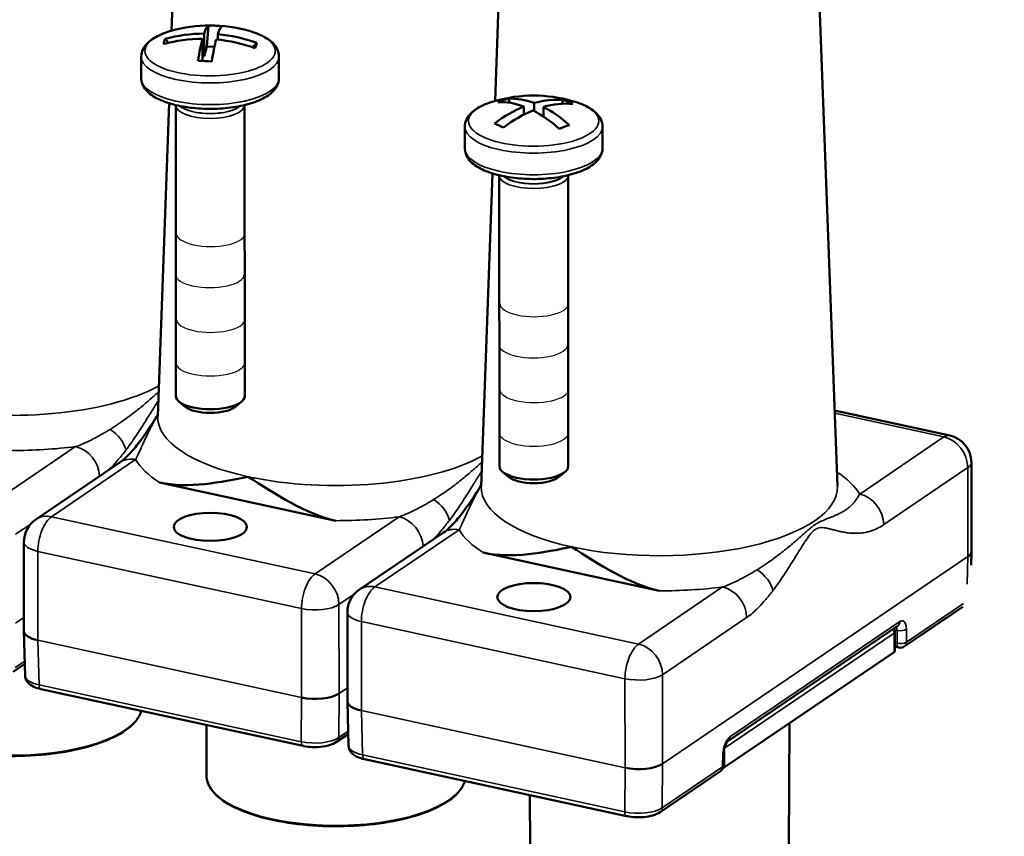
# Model space of a CAD drawing. Units: millimetres. Extents: x 1810 to 6274, y 1537 to 2784.
# Drawn here: x 2485 to 2556, y 2301 to 2360 of the extents above; entities that cross this region are included whole.
import ezdxf

# ---------------------------------------------------------------- set-up
doc = ezdxf.new("R2010")
doc.units = ezdxf.units.MM
for name, color, linetype, lineweight in [('AM_2 ( Kontur 0.25)', 5, 'Continuous', 25), ('Sichtbar (ISO)', 7, 'Continuous', 50), ('Sichtbar schmal (ISO)', 7, 'Continuous', 35)]:
    doc.layers.add(name, color=color, linetype=linetype, lineweight=lineweight)

msp = doc.modelspace()

# ---------------------------------------------------------------- linework, layer by layer
at = {"layer": 'AM_2 ( Kontur 0.25)'}
for centre in [(2498.743, 2344.491), (2498.684, 2341.504), (2522.238, 2339.393), (2498.743, 2338.252), (2522.179, 2336.407), (2498.714, 2335.088), (2522.238, 2333.155), (2522.209, 2329.991)]:
    msp.add_ellipse(centre, major_axis=(-2.5, -0.001), ratio=0.3839, start_param=0, end_param=3.141593, dxfattribs=at)
at = {"layer": 'Sichtbar (ISO)'}
for p, q in [((2496.329, 2370.921), (2495.907, 2359.202)), ((2519.824, 2365.824), (2519.402, 2354.105)), ((2542.792, 2365.836), (2544.261, 2326.112)), ((2498.261, 2357.354), (2498.261, 2358.994)), ((2498.585, 2359.573), (2498.468, 2358.049)), ((2495.43, 2358.609), (2495.679, 2358.321)), ((2498.148, 2357.008), (2498.147, 2358.612)), ((2499.254, 2358.558), (2499.254, 2358.951)), ((2501.789, 2358.003), (2502.086, 2358.319)), ((2498.468, 2358.049), (2498.261, 2357.354)), ((2498.468, 2358.049), (2499.012, 2358.026)), ((2493.701, 2357.325), (2493.702, 2355.754)), ((2498.148, 2357.359), (2498.261, 2357.354)), ((2503.701, 2357.33), (2503.702, 2355.759)), ((2520.495, 2353.961), (2520.349, 2354.265)), ((2524.372, 2354.173), (2524.219, 2353.895)), ((2495.718, 2353.937), (2494.899, 2331.196)), ((2496.203, 2353.794), (2496.214, 2332.662)), ((2501.203, 2353.796), (2501.214, 2332.665)), ((2521.49, 2353.112), (2521.49, 2353.7)), ((2522.239, 2353.37), (2522.238, 2353.955)), ((2522.902, 2352.98), (2522.902, 2353.668)), ((2517.196, 2352.228), (2517.197, 2350.657)), ((2527.196, 2352.233), (2527.197, 2350.662)), ((2519.213, 2348.84), (2518.394, 2326.099)), ((2519.698, 2348.697), (2519.709, 2327.565)), ((2524.698, 2348.699), (2524.709, 2327.568)), ((2494.072, 2332.194), (2494.072, 2332.193)), ((2496.886, 2331.889), (2496.44, 2332.264)), ((2500.542, 2331.891), (2500.988, 2332.266)), ((2552.412, 2329.804), (2544.058, 2331.616)), ((2492.163, 2327.857), (2486.054, 2323.712)), ((2553.988, 2327.85), (2553.991, 2321.381)), ((2517.567, 2327.097), (2517.567, 2327.096)), ((2520.382, 2326.792), (2519.935, 2327.166)), ((2524.037, 2326.794), (2524.483, 2327.169)), ((2495.033, 2326.391), (2507.824, 2323.616)), ((2515.658, 2322.76), (2509.549, 2318.615)), ((2485.18, 2315.587), (2485.176, 2322.056)), ((2541.062, 2322), (2541.062, 2321.999)), ((2518.528, 2321.293), (2531.319, 2318.518)), ((2553.991, 2321.373), (2553.966, 2320.391)), ((2508.675, 2310.49), (2508.671, 2316.959)), ((2553.366, 2317.36), (2549.117, 2314.478)), ((2485.265, 2312.351), (2485.18, 2315.579)), ((2548.636, 2315.972), (2536.302, 2307.604)), ((2548.436, 2314.161), (2548.435, 2315.546)), ((2536.053, 2305.709), (2548.371, 2314.066)), ((2548.73, 2314.403), (2548.436, 2314.467)), ((2485.242, 2313.217), (2484.393, 2312.641)), ((2505.457, 2307.251), (2486.419, 2311.381)), ((2508.76, 2307.254), (2508.675, 2310.482)), ((2498.445, 2305.08), (2498.43, 2308.775)), ((2540.741, 2299.993), (2540.771, 2308.91)), ((2508.737, 2308.12), (2507.888, 2307.544)), ((2528.953, 2302.153), (2509.914, 2306.284)), ((2535.981, 2305.814), (2536.014, 2306.778)), ((2535.762, 2305.417), (2531.383, 2302.447)), ((2521.941, 2299.983), (2521.925, 2303.678))]:
    msp.add_line(p, q, dxfattribs=at)
for centre, radius, start, end in [((2498.705, 2349.325), 10.265, 74.00461, 106.05263), ((2522.2, 2344.228), 10.265, 74.00461, 106.05263), ((2551.988, 2327.849), 2, 0.02862, 77.75961), ((2487.176, 2322.057), 2, 124.15416, 180.02862), ((2543.355, 2323.651), 0.3, 29.55581, 29.71847), ((2510.671, 2316.96), 2, 124.15416, 180.02862), ((2547.935, 2315.546), 0.5, 0.02862, 29.44219), ((2548.836, 2314.891), 0.5, 257.75961, 304.15416), ((2535.481, 2305.831), 0.5, 304.15416, 358.03706)]:
    msp.add_arc(centre, radius, start, end, dxfattribs=at)
for centre, major_axis, ratio, start_param, end_param in [((2498.762, 2349.516), (-9.827, 2.927), 0.917377, 5.02834, 5.312377), ((2498.209, 2349.347), (0.445, 10.244), 0.105077, 0.06351, 0.347547), ((2498.385, 2350.429), (9.211, 2.669), 0.949517, 1.177087, 1.281414), ((2499.202, 2349.304), (0.445, 10.244), 0.105077, 0.06351, 0.347547), ((2498.649, 2349.134), (-9.827, 2.927), 0.917377, 5.02834, 5.312377), ((2501.492, 2351.378), (-5.688, 7.721), 0.32726, 0.189939, 0.294265), ((2498.209, 2349.347), (0.445, 10.244), 0.105077, 0.445116, 0.729153), ((2499.202, 2349.304), (0.445, 10.244), 0.105077, 0.445116, 0.729153), ((2498.649, 2349.134), (-9.827, 2.927), 0.917377, 4.646733, 4.930771), ((2498.762, 2349.516), (-9.827, 2.927), 0.917377, 4.646733, 4.930771), ((2495.917, 2351.62), (6.094, 7.404), 0.166272, 5.855529, 5.959855), ((2499.023, 2352.57), (-9.544, 0.935), 0.455985, 4.778568, 4.882894), ((2524.06, 2345.597), (-5.684, 7.723), 0.776366, 5.990232, 6.094558), ((2521.826, 2344.101), (-3.304, 9.706), 0.612098, 5.825071, 6.109108), ((2522.575, 2344.355), (-3.304, 9.706), 0.612098, 5.825071, 6.109108), ((2521.869, 2344.372), (4.074, 9.409), 0.691344, 0.227348, 0.511385), ((2520.099, 2345.687), (5.469, 7.878), 0.71566, 0.090587, 0.194913), ((2521.869, 2344.372), (4.074, 9.409), 0.691344, 0.608954, 0.892992), ((2522.532, 2344.085), (4.074, 9.409), 0.691344, 0.608954, 0.892992), ((2521.826, 2344.101), (3.304, -9.706), 0.612098, 2.301872, 2.585909), ((2522.532, 2344.085), (4.074, 9.409), 0.691344, 0.227348, 0.511385), ((2522.575, 2344.355), (3.304, -9.706), 0.612098, 2.301872, 2.585909), ((2524.3, 2347.117), (-7.758, 5.637), 0.222129, 5.448388, 5.552714), ((2520.339, 2347.208), (-8.133, -5.081), 0.282835, 3.968127, 4.072453), ((2498.714, 2332.664), (-2.5, -0.001), 0.3839, 0, 3.141593), ((2498.714, 2332.211), (2.009, 0.001), 0.3839, 3.570368, 5.85441), ((2522.209, 2327.567), (-2.5, -0.001), 0.3839, 0, 3.141593), ((2522.209, 2327.114), (2.009, 0.001), 0.3839, 3.570368, 5.85441), ((2551.991, 2321.402), (2, -0.025), 0.380806, 5.77275, 6.288077), ((2487.18, 2315.61), (-2, -0.027), 0.386884, 6.278188, 7.333506), ((2547.936, 2314.161), (0.5, 0), 0.3839, 5.767783, 6.283185), ((2506.324, 2311.457), (-2, 0.006), 0.394877, 1.056892, 2.627536), ((2510.675, 2310.513), (-2, -0.027), 0.386884, 6.278188, 7.333506), ((2507.607, 2307.957), (0.281, -0.414), 0.803423, 6.283092, 6.283186), ((2536.021, 2308.017), (0.281, -0.414), 0.803423, 6.28314, 6.283172), ((2505.563, 2307.739), (-0.106, -0.489), 0.455118, 0, 0.000034), ((2529.819, 2306.359), (-2, 0.006), 0.394877, 1.056892, 2.627536), ((2535.618, 2305.804), (-0.5, 0), 0.3839, 2.29996, 2.62619), ((2529.059, 2302.642), (-0.106, -0.489), 0.455118, 0, 0.000034), ((2531.103, 2302.86), (0.281, -0.414), 0.803423, 6.283092, 6.283186)]:
    msp.add_ellipse(centre, major_axis=major_axis, ratio=ratio, start_param=start_param, end_param=end_param, dxfattribs=at)
for centre in [(2498.718, 2323.165), (2522.214, 2318.067)]:
    msp.add_ellipse(centre, major_axis=(-2.658, -0.001), ratio=0.3839, dxfattribs=at)
for points, knots in [([(2493.701, 2357.325), (2493.701, 2357.513), (2493.748, 2357.699), (2493.91, 2358.03), (2494.023, 2358.177), (2494.29, 2358.441), (2494.445, 2358.558), (2494.792, 2358.772), (2494.984, 2358.868), (2495.402, 2359.043), (2495.627, 2359.121), (2495.867, 2359.19)], [1.4567527, 1.4567527, 1.4567527, 1.4567527, 1.642455, 1.642455, 1.8281573, 1.8281573, 2.0138596, 2.0138596, 2.1995619, 2.1995619, 2.3852587, 2.3852587, 2.3852587, 2.3852587]), ([(2501.534, 2359.193), (2501.774, 2359.125), (2501.999, 2359.047), (2502.417, 2358.872), (2502.609, 2358.776), (2502.956, 2358.562), (2503.111, 2358.445), (2503.379, 2358.182), (2503.492, 2358.035), (2503.654, 2357.704), (2503.701, 2357.518), (2503.701, 2357.33)], [3.6698391, 3.6698391, 3.6698391, 3.6698391, 3.8555359, 3.8555359, 4.0412382, 4.0412382, 4.2269405, 4.2269405, 4.4126429, 4.4126429, 4.5983452, 4.5983452, 4.5983452, 4.5983452]), ([(2503.702, 2355.759), (2503.702, 2355.549), (2503.643, 2355.341), (2503.419, 2354.935), (2503.238, 2354.747), (2502.728, 2354.359), (2502.364, 2354.176), (2501.527, 2353.876), (2501.056, 2353.759), (2500.064, 2353.596), (2499.547, 2353.548), (2498.506, 2353.52), (2497.983, 2353.539), (2496.975, 2353.643), (2496.491, 2353.728), (2495.598, 2353.96), (2495.191, 2354.108), (2494.483, 2354.478), (2494.183, 2354.7), (2493.808, 2355.206), (2493.702, 2355.475), (2493.702, 2355.754)], [4.598345, 4.598345, 4.598345, 4.598345, 4.806848, 4.806848, 5.066003, 5.066003, 5.418039, 5.418039, 5.765556, 5.765556, 6.100879, 6.100879, 6.432506, 6.432506, 6.765563, 6.765563, 7.106304, 7.106304, 7.463099, 7.463099, 7.739938, 7.739938, 7.739938, 7.739938]), ([(2517.196, 2352.228), (2517.196, 2352.416), (2517.243, 2352.601), (2517.405, 2352.933), (2517.518, 2353.08), (2517.785, 2353.343), (2517.94, 2353.461), (2518.287, 2353.675), (2518.479, 2353.771), (2518.897, 2353.946), (2519.122, 2354.024), (2519.362, 2354.093)], [5.4370644, 5.4370644, 5.4370644, 5.4370644, 5.6227667, 5.6227667, 5.808469, 5.808469, 5.9941713, 5.9941713, 6.1798736, 6.1798736, 6.3655705, 6.3655705, 6.3655705, 6.3655705]), ([(2525.029, 2354.096), (2525.269, 2354.027), (2525.494, 2353.949), (2525.912, 2353.775), (2526.104, 2353.679), (2526.451, 2353.465), (2526.606, 2353.348), (2526.874, 2353.084), (2526.987, 2352.937), (2527.149, 2352.606), (2527.196, 2352.421), (2527.196, 2352.233)], [1.3669655, 1.3669655, 1.3669655, 1.3669655, 1.5526623, 1.5526623, 1.7383646, 1.7383646, 1.924067, 1.924067, 2.1097693, 2.1097693, 2.2954716, 2.2954716, 2.2954716, 2.2954716]), ([(2404.41, 2318.015), (2404.434, 2318.465), (2404.46, 2318.947), (2404.501, 2319.894), (2404.517, 2320.35), (2404.531, 2321.176), (2404.533, 2321.538), (2404.527, 2322.258), (2404.519, 2322.618), (2404.48, 2323.702), (2404.435, 2324.426), (2404.239, 2326.605), (2404.028, 2328.064), (2403.483, 2330.697), (2403.179, 2331.873), (2402.514, 2333.953), (2402.18, 2334.86), (2401.488, 2336.475), (2401.146, 2337.189), (2400.409, 2338.568), (2400.013, 2339.238), (2398.743, 2341.181), (2397.789, 2342.387), (2395.713, 2344.592), (2394.59, 2345.59), (2392.224, 2347.373), (2390.982, 2348.158), (2387.745, 2349.892), (2385.699, 2350.708), (2381.515, 2351.959), (2379.375, 2352.396), (2375.035, 2352.964), (2372.834, 2353.096), (2366.429, 2353.11), (2362.169, 2352.673), (2353.635, 2351.115), (2349.36, 2349.993), (2340.972, 2347.194), (2336.859, 2345.519), (2330.519, 2342.452), (2328.181, 2341.201), (2323.683, 2338.552), (2321.519, 2337.151), (2315.282, 2332.737), (2311.465, 2329.509), (2303.076, 2321.138), (2298.845, 2315.756), (2291.69, 2304.296), (2288.764, 2298.22), (2284.111, 2285.606), (2282.381, 2279.069), (2279.998, 2265.73), (2279.343, 2258.926), (2278.91, 2241.593), (2279.776, 2230.999), (2283.434, 2210.166), (2286.226, 2199.927), (2293.46, 2180.381), (2297.902, 2171.073), (2306.331, 2157.105), (2309.89, 2151.991), (2315.757, 2144.743), (2317.873, 2142.333), (2322.25, 2137.76), (2324.505, 2135.603), (2331.453, 2129.508), (2336.33, 2125.947), (2346.472, 2119.74), (2351.737, 2117.095), (2362.561, 2112.602), (2368.12, 2110.754), (2379.46, 2107.723), (2385.242, 2106.539), (2403.085, 2103.742), (2415.414, 2102.965), (2440.426, 2102.559), (2453.111, 2102.931), (2478.473, 2103.866), (2491.15, 2104.428), (2516.087, 2104.831), (2528.346, 2104.67), (2549.565, 2102.966), (2558.684, 2101.714), (2576.175, 2097.828), (2584.545, 2095.195), (2597.817, 2089.319), (2602.959, 2086.558), (2610.288, 2081.77), (2612.629, 2080.1), (2617.223, 2076.524), (2619.472, 2074.622), (2626.011, 2068.632), (2630.092, 2064.255), (2637.382, 2055.03), (2640.589, 2050.182), (2645.851, 2040.34), (2647.903, 2035.346), (2649.872, 2028.296), (2650.341, 2026.163), (2650.941, 2022.377), (2651.12, 2020.716), (2651.306, 2017.398), (2651.315, 2015.744), (2651.097, 2010.793), (2650.624, 2007.504), (2649.053, 2000.929), (2647.952, 1997.642), (2645.143, 1991.085), (2643.434, 1987.815), (2638.224, 1979.345), (2634.262, 1974.186), (2625.044, 1964.164), (2619.789, 1959.302), (2608.238, 1950.028), (2601.942, 1945.616), (2584.815, 1935.054), (2573.426, 1929.322), (2549.783, 1919.701), (2537.53, 1915.812), (2513.213, 1910.248), (2501.147, 1908.575), (2481.785, 1907.872), (2474.16, 1908.19), (2464.89, 1909.427), (2462.799, 1909.768), (2459.796, 1910.353), (2458.847, 1910.553), (2456.693, 1911.04), (2455.477, 1911.341), (2453.016, 1911.984), (2451.772, 1912.325), (2450.257, 1912.749), (2450.004, 1912.82), (2449.751, 1912.892)], [0, 0, 0, 0, 1.356858, 1.356858, 2.491529, 2.491529, 3.31626, 3.31626, 4.140992, 4.140992, 5.790455, 5.790455, 9.08938, 9.08938, 11.763791, 11.763791, 13.852054, 13.852054, 15.519102, 15.519102, 17.18615, 17.18615, 20.520247, 20.520247, 23.854343, 23.854343, 27.188439, 27.188439, 32.281648, 32.281648, 37.374856, 37.374856, 42.468064, 42.468064, 52.059198, 52.059198, 61.650332, 61.650332, 71.241465, 71.241465, 77.112946, 77.112946, 82.984426, 82.984426, 94.727388, 94.727388, 111.324762, 111.324762, 127.922136, 127.922136, 144.519511, 144.519511, 161.116885, 161.116885, 186.508554, 186.508554, 211.900222, 211.900222, 237.29189, 237.29189, 253.3905, 253.3905, 261.958825, 261.958825, 270.52715, 270.52715, 287.6638, 287.6638, 304.800451, 304.800451, 321.937101, 321.937101, 339.073751, 339.073751, 374.052454, 374.052454, 409.031157, 409.031157, 444.00986, 444.00986, 478.988563, 478.988563, 506.762825, 506.762825, 534.537087, 534.537087, 553.212763, 553.212763, 562.236097, 562.236097, 571.25943, 571.25943, 589.306096, 589.306096, 607.352762, 607.352762, 625.399429, 625.399429, 633.323823, 633.323823, 639.673483, 639.673483, 646.023143, 646.023143, 658.722464, 658.722464, 671.421785, 671.421785, 684.121106, 684.121106, 704.561451, 704.561451, 725.001797, 725.001797, 745.442142, 745.442142, 777.375553, 777.375553, 809.308964, 809.308964, 841.242375, 841.242375, 863.409632, 863.409632, 870.044471, 870.044471, 873.163121, 873.163121, 877.203778, 877.203778, 881.244435, 881.244435, 882.049536, 882.049536, 882.049536, 882.049536]), ([(2527.197, 2350.662), (2527.197, 2350.452), (2527.138, 2350.244), (2526.914, 2349.838), (2526.734, 2349.65), (2526.223, 2349.261), (2525.859, 2349.079), (2525.022, 2348.779), (2524.551, 2348.661), (2523.559, 2348.498), (2523.042, 2348.451), (2522.001, 2348.423), (2521.478, 2348.442), (2520.47, 2348.546), (2519.986, 2348.63), (2519.093, 2348.863), (2518.686, 2349.011), (2517.978, 2349.381), (2517.678, 2349.603), (2517.304, 2350.108), (2517.197, 2350.378), (2517.197, 2350.657)], [2.295472, 2.295472, 2.295472, 2.295472, 2.503974, 2.503974, 2.76313, 2.76313, 3.115165, 3.115165, 3.462683, 3.462683, 3.798006, 3.798006, 4.129632, 4.129632, 4.46269, 4.46269, 4.80343, 4.80343, 5.160226, 5.160226, 5.437064, 5.437064, 5.437064, 5.437064]), ([(2395.423, 2318.499), (2395.474, 2319.446), (2395.733, 2324.266), (2391.124, 2350.726), (2260.856, 2331.326), (2308.349, 2026.354), (2569.834, 2167.696), (2712.47, 1970.637), (2528.029, 1881.408), (2449.112, 1903.719), (2445.856, 1904.639), (2445.668, 1904.693), (2445.48, 1904.746), (2445.291, 1904.799)], [0, 0, 0, 0, 2.857878, 14.543042, 73.979531, 261.530674, 558.212718, 636.081346, 873.358799, 883.571457, 883.571457, 883.571457, 884.16172, 884.16172, 884.16172, 884.16172]), ([(2492.163, 2327.857), (2492.294, 2327.946), (2492.467, 2328.088), (2492.875, 2328.486), (2493.119, 2328.761), (2493.759, 2329.563), (2494.161, 2330.144), (2494.672, 2330.935), (2494.787, 2331.116), (2494.903, 2331.3)], [0, 0, 0, 0, 0.1348178, 0.1348178, 0.301619, 0.301619, 0.5715934, 0.5715934, 0.650536, 0.650536, 0.650536, 0.650536]), ([(2515.658, 2322.76), (2515.789, 2322.849), (2515.962, 2322.991), (2516.37, 2323.388), (2516.614, 2323.664), (2517.254, 2324.466), (2517.656, 2325.047), (2518.167, 2325.837), (2518.283, 2326.019), (2518.398, 2326.203)], [0, 0, 0, 0, 0.1348178, 0.1348178, 0.301619, 0.301619, 0.5715934, 0.5715934, 0.650536, 0.650536, 0.650536, 0.650536]), ([(2486.419, 2311.381), (2486.226, 2311.423), (2486.047, 2311.48), (2485.726, 2311.631), (2485.58, 2311.728), (2485.411, 2311.921), (2485.362, 2311.994), (2485.29, 2312.16), (2485.267, 2312.255), (2485.265, 2312.351)], [0, 0, 0, 0, 0.0646729, 0.0646729, 0.1325858, 0.1325858, 0.1658405, 0.1658405, 0.2015512, 0.2015512, 0.2015512, 0.2015512]), ([(2493.699, 2309.802), (2493.631, 2309.548), (2493.498, 2309.301), (2492.997, 2308.685), (2492.537, 2308.333), (2491.353, 2307.7), (2490.627, 2307.422), (2488.99, 2306.969), (2488.08, 2306.795), (2486.166, 2306.566), (2485.163, 2306.511), (2483.164, 2306.525), (2482.168, 2306.595), (2480.282, 2306.851), (2479.392, 2307.038), (2477.807, 2307.512), (2477.113, 2307.799), (2475.987, 2308.45), (2475.557, 2308.813), (2475.067, 2309.515), (2474.952, 2309.845), (2474.95, 2310.178)], [2.72864, 2.72864, 2.72864, 2.72864, 2.929189, 2.929189, 3.249973, 3.249973, 3.573813, 3.573813, 3.895937, 3.895937, 4.21726, 4.21726, 4.538386, 4.538386, 4.859769, 4.859769, 5.182054, 5.182054, 5.506096, 5.506096, 5.766332, 5.766332, 5.766332, 5.766332]), ([(2507.888, 2307.544), (2507.737, 2307.441), (2507.558, 2307.364), (2507.162, 2307.247), (2506.941, 2307.206), (2506.51, 2307.165), (2506.295, 2307.16), (2505.889, 2307.18), (2505.693, 2307.203), (2505.494, 2307.243), (2505.475, 2307.247), (2505.457, 2307.251)], [0, 0, 0, 0, 0.071495, 0.071495, 0.1414387, 0.1414387, 0.204247, 0.204247, 0.2639337, 0.2639337, 0.2699749, 0.2699749, 0.2699749, 0.2699749]), ([(2536.302, 2307.604), (2536.302, 2307.604), (2536.297, 2307.6), (2536.282, 2307.585), (2536.27, 2307.572), (2536.242, 2307.535), (2536.225, 2307.51), (2536.189, 2307.448), (2536.169, 2307.409), (2536.129, 2307.319), (2536.109, 2307.266), (2536.072, 2307.151), (2536.056, 2307.088), (2536.03, 2306.96), (2536.021, 2306.894), (2536.015, 2306.814), (2536.014, 2306.796), (2536.014, 2306.778)], [0.0018144, 0.0018144, 0.0018144, 0.0018144, 0.0128405, 0.0128405, 0.0252135, 0.0252135, 0.038776, 0.038776, 0.0543396, 0.0543396, 0.0719676, 0.0719676, 0.0912061, 0.0912061, 0.1111826, 0.1111826, 0.1173078, 0.1173078, 0.1173078, 0.1173078]), ([(2509.914, 2306.284), (2509.721, 2306.326), (2509.542, 2306.383), (2509.221, 2306.534), (2509.075, 2306.631), (2508.906, 2306.824), (2508.858, 2306.897), (2508.785, 2307.062), (2508.762, 2307.158), (2508.76, 2307.254)], [0, 0, 0, 0, 0.0646729, 0.0646729, 0.1325858, 0.1325858, 0.1658405, 0.1658405, 0.2015512, 0.2015512, 0.2015512, 0.2015512]), ([(2517.194, 2304.704), (2517.126, 2304.451), (2516.993, 2304.204), (2516.492, 2303.588), (2516.032, 2303.235), (2514.848, 2302.603), (2514.122, 2302.325), (2512.485, 2301.872), (2511.575, 2301.698), (2509.661, 2301.469), (2508.658, 2301.414), (2506.659, 2301.428), (2505.663, 2301.498), (2503.777, 2301.754), (2502.887, 2301.941), (2501.302, 2302.415), (2500.608, 2302.702), (2499.482, 2303.353), (2499.052, 2303.716), (2498.562, 2304.418), (2498.447, 2304.748), (2498.445, 2305.08)], [2.72864, 2.72864, 2.72864, 2.72864, 2.929189, 2.929189, 3.249973, 3.249973, 3.573813, 3.573813, 3.895937, 3.895937, 4.21726, 4.21726, 4.538386, 4.538386, 4.859769, 4.859769, 5.182054, 5.182054, 5.506096, 5.506096, 5.766332, 5.766332, 5.766332, 5.766332]), ([(2531.383, 2302.447), (2531.232, 2302.344), (2531.053, 2302.267), (2530.657, 2302.15), (2530.437, 2302.109), (2530.005, 2302.068), (2529.79, 2302.063), (2529.384, 2302.083), (2529.188, 2302.106), (2528.989, 2302.146), (2528.971, 2302.15), (2528.953, 2302.153)], [0, 0, 0, 0, 0.071495, 0.071495, 0.1414387, 0.1414387, 0.204247, 0.204247, 0.2639337, 0.2639337, 0.2699749, 0.2699749, 0.2699749, 0.2699749])]:
    msp.add_open_spline(points, degree=3, knots=knots, dxfattribs=at)
for points in [[(2496.203, 2353.794), (2496.203, 2353.797), (2496.203, 2353.801), (2496.203, 2353.804)], [(2501.203, 2353.807), (2501.203, 2353.803), (2501.203, 2353.8), (2501.203, 2353.796)], [(2519.698, 2348.697), (2519.698, 2348.7), (2519.698, 2348.703), (2519.698, 2348.707)], [(2524.698, 2348.709), (2524.698, 2348.706), (2524.698, 2348.702), (2524.698, 2348.699)], [(2495.033, 2326.391), (2497.139, 2325.933), (2499.493, 2326.409), (2501.46, 2326.809)], [(2501.46, 2326.809), (2503.398, 2325.562), (2505.717, 2324.072), (2507.824, 2323.616)], [(2518.528, 2321.293), (2520.634, 2320.836), (2522.988, 2321.312), (2524.955, 2321.712)], [(2524.955, 2321.712), (2526.893, 2320.465), (2529.213, 2318.975), (2531.319, 2318.518)]]:
    msp.add_open_spline(points, degree=3, dxfattribs=at)
at = {"layer": 'Sichtbar schmal (ISO)'}
for p, q in [((2494.045, 2332.17), (2494.045, 2332.17)), ((2494.189, 2332.294), (2494.189, 2332.295)), ((2551.987, 2329.696), (2544.065, 2331.415)), ((2545.877, 2325.551), (2551.987, 2329.696)), ((2482.825, 2324.848), (2488.934, 2328.993)), ((2493.285, 2328.049), (2487.175, 2323.904)), ((2517.54, 2327.073), (2517.54, 2327.073)), ((2517.684, 2327.197), (2517.684, 2327.198)), ((2547.619, 2323.327), (2553.728, 2327.472)), ((2553.728, 2327.472), (2553.732, 2321.008)), ((2484.566, 2322.624), (2485.67, 2323.373)), ((2487.175, 2323.904), (2506.32, 2319.751)), ((2506.32, 2319.751), (2512.429, 2323.896)), ((2543.9, 2323.912), (2543.9, 2323.915)), ((2516.78, 2322.952), (2510.671, 2318.807)), ((2541.035, 2321.976), (2541.035, 2321.976)), ((2541.179, 2322.1), (2541.179, 2322.101)), ((2486.194, 2314.925), (2486.191, 2321.389)), ((2486.191, 2321.389), (2505.335, 2317.236)), ((2553.732, 2321.008), (2531.559, 2305.966)), ((2553.732, 2321.008), (2553.681, 2319.005)), ((2508.061, 2317.527), (2509.165, 2318.275)), ((2510.671, 2318.807), (2529.815, 2314.654)), ((2529.815, 2314.654), (2535.924, 2318.799)), ((2508.061, 2317.527), (2508.064, 2311.063)), ((2553.41, 2317.597), (2549.271, 2314.789)), ((2505.335, 2317.236), (2505.338, 2310.772)), ((2485.179, 2316.574), (2484.569, 2316.16)), ((2509.689, 2309.828), (2509.686, 2316.292)), ((2509.686, 2316.292), (2528.83, 2312.138)), ((2531.556, 2312.429), (2537.666, 2316.574)), ((2548.791, 2316.283), (2536.456, 2307.915)), ((2536.06, 2307.099), (2548.37, 2315.451)), ((2548.371, 2314.066), (2548.37, 2315.451)), ((2548.588, 2315.648), (2548.415, 2315.686)), ((2548.588, 2315.648), (2548.59, 2314.708)), ((2549.269, 2315.729), (2549.271, 2314.789)), ((2486.279, 2311.694), (2486.194, 2314.925)), ((2505.338, 2310.772), (2486.194, 2314.925)), ((2548.59, 2314.708), (2548.436, 2314.742)), ((2485.237, 2313.42), (2484.547, 2312.952)), ((2528.83, 2312.138), (2528.834, 2305.675)), ((2531.556, 2312.429), (2531.559, 2305.966)), ((2505.317, 2307.564), (2486.279, 2311.694)), ((2508.674, 2311.477), (2508.064, 2311.063)), ((2505.338, 2310.772), (2505.317, 2307.564)), ((2508.064, 2311.063), (2508.043, 2307.855)), ((2509.774, 2306.597), (2509.689, 2309.828)), ((2528.834, 2305.675), (2509.689, 2309.828)), ((2508.732, 2308.323), (2508.043, 2307.855)), ((2536.052, 2307.069), (2536.053, 2305.709)), ((2528.812, 2302.467), (2509.774, 2306.597)), ((2535.916, 2305.728), (2535.949, 2306.693)), ((2528.834, 2305.675), (2528.812, 2302.467)), ((2531.559, 2305.966), (2531.538, 2302.758)), ((2535.916, 2305.728), (2531.538, 2302.758))]:
    msp.add_line(p, q, dxfattribs=at)
for centre, major_axis, ratio, start_param, end_param in [((2498.701, 2357.738), (-4.73, -0.002), 0.3839, 5.354679, 10.353284), ((2498.701, 2357.328), (-5, -0.002), 0.3839, 0, 3.141593), ((2498.702, 2355.757), (-5, -0.002), 0.3839, 0, 3.141593), ((2522.196, 2352.64), (-4.73, -0.002), 0.3839, 5.354679, 10.353284), ((2498.703, 2353.795), (2.5, 0.001), 0.3839, 3.141593, 6.283185), ((2498.703, 2354.078), (2.357, 0.001), 0.3839, 3.529691, 5.895087), ((2498.703, 2354.089), (-2.343, -0.001), 0.3839, 0.412371, 2.729222), ((2498.703, 2354.372), (-2.2, -0.001), 0.3839, 1.474225, 1.667368), ((2522.196, 2352.231), (-5, -0.002), 0.3839, 0, 3.141593), ((2522.197, 2350.66), (-5, -0.002), 0.3839, 0, 3.141593), ((2522.198, 2348.698), (2.5, 0.001), 0.3839, 3.141593, 6.283185), ((2522.198, 2348.981), (2.357, 0.001), 0.3839, 3.529691, 5.895087), ((2522.198, 2348.992), (-2.343, -0.001), 0.3839, 0.412371, 2.729222), ((2522.198, 2349.275), (-2.2, -0.001), 0.3839, 1.474225, 1.667368), ((2484.338, 2336.23), (12.935, 0.006), 0.3839, 4.196986, 5.6783), ((2507.833, 2331.133), (-12.935, -0.006), 0.3839, 6.269175, 7.338579), ((2490.847, 2329.114), (1.597, -1.204), 0.634112, 0.629306, 1.676504), ((2551.988, 2327.849), (0.424, 1.955), 0.455118, 0, 0.445755), ((2551.988, 2327.849), (1.123, -1.655), 0.803423, 0.870078, 2.440874), ((2484.339, 2334.446), (14.934, 0.007), 0.3839, 4.711541, 5.024997), ((2488.935, 2327.146), (1.123, -1.655), 0.803423, 0.912315, 2.440875), ((2507.833, 2331.133), (12.935, 0.006), 0.3839, 4.196986, 5.6783), ((2493.286, 2326.202), (-1.123, 1.655), 0.803423, 5.582467, 6.283185), ((2507.834, 2329.349), (-14.934, -0.007), 0.3839, 0.227384, 0.540839), ((2551.988, 2327.849), (2, 0.001), 0.3839, 5.767783, 6.283185), ((2531.329, 2324.252), (14.934, 0.007), 0.3839, 0.227384, 0.528565), ((2531.328, 2326.036), (-12.935, -0.006), 0.3839, 6.269175, 7.338579), ((2531.328, 2326.036), (12.935, 0.006), 0.3839, 4.196986, 6.297196), ((2545.878, 2323.704), (1.123, -1.655), 0.803423, 0.870078, 2.440874), ((2514.342, 2324.017), (1.597, -1.204), 0.634112, 0.629306, 1.676504), ((2487.176, 2322.057), (-1.123, 1.655), 0.803423, 5.582467, 6.283185), ((2531.331, 2319.968), (16.48, 0.008), 0.3839, 0.686545, 0.686934), ((2487.176, 2322.057), (-0.424, -1.955), 0.455118, 3.587347, 5.158144), ((2507.834, 2329.349), (14.934, 0.007), 0.3839, 4.711541, 5.024997), ((2512.43, 2322.049), (1.123, -1.655), 0.803423, 0.912315, 2.440875), ((2543.355, 2323.651), (-0.154, -0.258), 0.875274, 2.5708, 2.573614), ((2516.781, 2321.105), (-1.123, 1.655), 0.803423, 5.582467, 6.283185), ((2531.329, 2324.252), (-14.934, -0.007), 0.3839, 0.227384, 0.540839), ((2487.176, 2322.057), (-2, -0.001), 0.3839, 0, 1.055394), ((2506.321, 2317.904), (-0.424, -1.955), 0.455118, 3.587347, 5.158144), ((2506.321, 2317.904), (1.123, -1.655), 0.803423, 0.870078, 2.440874), ((2537.837, 2318.919), (1.597, -1.204), 0.634112, 0.629306, 1.676504), ((2510.671, 2316.96), (-1.123, 1.655), 0.803423, 5.582467, 6.283185), ((2510.671, 2316.96), (-0.424, -1.955), 0.455118, 3.587347, 5.158144), ((2531.329, 2324.252), (14.934, 0.007), 0.3839, 4.711541, 5.024997), ((2535.925, 2316.952), (1.123, -1.655), 0.803423, 0.870079, 2.440875), ((2506.321, 2317.904), (-2, -0.001), 0.3839, 1.055394, 2.62619), ((2510.671, 2316.96), (-2, -0.001), 0.3839, 0, 1.055394), ((2548.356, 2316.385), (0.281, -0.414), 0.803423, 0, 0.852625), ((2547.935, 2315.546), (-0.281, 0.414), 0.803423, 4.011671, 4.63015), ((2547.935, 2315.546), (0.5, 0), 0.3839, 5.767783, 6.283185), ((2548.341, 2315.465), (-0.123, -0.485), 0.441284, 2.066843, 2.782959), ((2548.834, 2315.832), (-0.5, -0.001), 0.41958, 1.054803, 2.625007), ((2548.836, 2314.891), (0.5, 0.001), 0.41958, 4.196395, 5.766583), ((2548.836, 2314.891), (-0.106, -0.489), 0.455118, 5.19305, 6.283185), ((2548.836, 2314.891), (0.281, -0.414), 0.803423, 0, 0.852625), ((2529.816, 2312.807), (-0.424, -1.955), 0.455118, 3.587347, 5.158144), ((2529.816, 2312.807), (1.123, -1.655), 0.803423, 0.870078, 2.440874), ((2487.264, 2312.371), (-2, -0.014), 0.385411, 0.007485, 1.052879), ((2529.816, 2312.807), (-2, -0.001), 0.3839, 1.055394, 2.62619), ((2486.525, 2311.869), (-0.106, -0.489), 0.455118, 5.175597, 6.283175), ((2484.351, 2310.188), (9.4, 0.005), 0.3839, 3.143044, 6.174886), ((2506.302, 2308.241), (-2, 0.003), 0.389382, 1.056122, 2.626857), ((2505.563, 2307.739), (-0.106, -0.489), 0.455118, 5.175597, 6.283185), ((2507.607, 2307.957), (0.281, -0.414), 0.803423, 0.000006, 0.852625), ((2536.021, 2308.017), (0.281, -0.414), 0.803423, 0.00001, 0.85264), ((2510.759, 2307.274), (-2, -0.014), 0.385411, 0.007485, 1.052879), ((2510.02, 2306.772), (-0.106, -0.489), 0.455118, 5.175597, 6.283175), ((2535.514, 2306.795), (0.5, -0.017), 0.363511, 5.78108, 6.283193), ((2535.481, 2305.831), (0.281, -0.414), 0.803423, 0, 0.852625), ((2535.481, 2305.831), (0.5, -0.017), 0.363511, 5.78108, 6.283185), ((2507.846, 2305.09), (9.4, 0.005), 0.3839, 3.143044, 6.174886), ((2529.797, 2303.143), (-2, 0.003), 0.389382, 1.056122, 2.626857), ((2531.103, 2302.86), (0.281, -0.414), 0.803423, 0.000006, 0.852625), ((2529.059, 2302.642), (-0.106, -0.489), 0.455118, 5.175597, 6.283185)]:
    msp.add_ellipse(centre, major_axis=major_axis, ratio=ratio, start_param=start_param, end_param=end_param, dxfattribs=at)
for points, knots in [([(2491.438, 2330.248), (2491.645, 2330.377), (2491.842, 2330.505), (2492.027, 2330.63), (2492.038, 2330.637), (2492.049, 2330.644), (2492.059, 2330.652), (2492.245, 2330.777), (2492.419, 2330.9), (2492.585, 2331.019), (2492.593, 2331.025), (2492.601, 2331.031), (2492.609, 2331.037), (2492.775, 2331.158), (2492.933, 2331.275), (2493.082, 2331.39), (2493.088, 2331.394), (2493.094, 2331.399), (2493.099, 2331.403), (2493.25, 2331.519), (2493.393, 2331.632), (2493.528, 2331.741), (2493.532, 2331.744), (2493.536, 2331.747), (2493.54, 2331.75), (2493.676, 2331.86), (2493.803, 2331.966), (2493.925, 2332.068), (2493.927, 2332.07), (2493.929, 2332.072), (2493.931, 2332.074), (2494.053, 2332.177), (2494.168, 2332.275), (2494.277, 2332.37), (2494.387, 2332.467), (2494.492, 2332.559), (2494.59, 2332.647), (2494.688, 2332.734), (2494.781, 2332.816), (2494.869, 2332.895), (2494.87, 2332.896), (2494.871, 2332.897), (2494.872, 2332.897), (2494.903, 2332.925), (2494.933, 2332.952), (2494.963, 2332.978)], [0, 0, 0, 0, 0.0393239, 0.0393239, 0.0393239, 0.0416667, 0.0416667, 0.0416667, 0.0813903, 0.0813903, 0.0813903, 0.0833333, 0.0833333, 0.0833333, 0.1234652, 0.1234652, 0.1234652, 0.125, 0.125, 0.125, 0.1655363, 0.1655363, 0.1655363, 0.1666667, 0.1666667, 0.1666667, 0.2076051, 0.2076051, 0.2076051, 0.2083333, 0.2083333, 0.2083333, 0.2496759, 0.2496759, 0.2496759, 0.2916667, 0.2916667, 0.2916667, 0.3333333, 0.3333333, 0.3333333, 0.333819, 0.333819, 0.333819, 0.3484068, 0.3484068, 0.3484068, 0.3484068]), ([(2492.587, 2328.736), (2492.736, 2328.932), (2492.875, 2329.126), (2493.006, 2329.312), (2493.014, 2329.324), (2493.021, 2329.335), (2493.029, 2329.346), (2493.16, 2329.533), (2493.282, 2329.714), (2493.398, 2329.888), (2493.404, 2329.897), (2493.409, 2329.906), (2493.415, 2329.914), (2493.531, 2330.09), (2493.641, 2330.26), (2493.747, 2330.425), (2493.751, 2330.431), (2493.755, 2330.438), (2493.759, 2330.444), (2493.865, 2330.61), (2493.965, 2330.77), (2494.061, 2330.923), (2494.064, 2330.927), (2494.066, 2330.931), (2494.069, 2330.936), (2494.165, 2331.09), (2494.257, 2331.237), (2494.344, 2331.377), (2494.345, 2331.38), (2494.347, 2331.382), (2494.349, 2331.385), (2494.436, 2331.526), (2494.52, 2331.661), (2494.6, 2331.789), (2494.681, 2331.918), (2494.758, 2332.041), (2494.833, 2332.156), (2494.869, 2332.213), (2494.905, 2332.267), (2494.94, 2332.32)], [0, 0, 0, 0, 0.0393084, 0.0393084, 0.0393084, 0.0416667, 0.0416667, 0.0416667, 0.0813687, 0.0813687, 0.0813687, 0.0833333, 0.0833333, 0.0833333, 0.1234434, 0.1234434, 0.1234434, 0.125, 0.125, 0.125, 0.1655122, 0.1655122, 0.1655122, 0.1666667, 0.1666667, 0.1666667, 0.207579, 0.207579, 0.207579, 0.2083333, 0.2083333, 0.2083333, 0.2496475, 0.2496475, 0.2496475, 0.2916667, 0.2916667, 0.2916667, 0.3123087, 0.3123087, 0.3123087, 0.3123087]), ([(2494.903, 2331.297), (2494.827, 2331.171), (2494.75, 2331.04), (2494.673, 2330.902), (2494.594, 2330.763), (2494.516, 2330.617), (2494.437, 2330.467), (2494.358, 2330.316), (2494.28, 2330.161), (2494.201, 2330), (2494.123, 2329.84), (2494.045, 2329.674), (2493.966, 2329.504), (2493.887, 2329.334), (2493.808, 2329.16), (2493.726, 2328.978), (2493.644, 2328.796), (2493.559, 2328.607), (2493.484, 2328.449), (2493.409, 2328.291), (2493.345, 2328.161), (2493.285, 2328.049)], [0.7413016, 0.7413016, 0.7413016, 0.7413016, 0.7777778, 0.7777778, 0.7777778, 0.8148148, 0.8148148, 0.8148148, 0.8518519, 0.8518519, 0.8518519, 0.8888889, 0.8888889, 0.8888889, 0.9259259, 0.9259259, 0.9259259, 0.962963, 0.962963, 0.962963, 1, 1, 1, 1]), ([(2488.934, 2328.993), (2489.099, 2329.051), (2489.277, 2329.12), (2489.464, 2329.2), (2489.651, 2329.28), (2489.848, 2329.37), (2490.056, 2329.473), (2490.264, 2329.576), (2490.482, 2329.69), (2490.713, 2329.819), (2490.944, 2329.948), (2491.186, 2330.091), (2491.438, 2330.248)], [0, 0, 0, 0, 0.25, 0.25, 0.25, 0.5, 0.5, 0.5, 0.75, 0.75, 0.75, 1, 1, 1, 1]), ([(2491.298, 2327.271), (2491.386, 2327.352), (2491.475, 2327.439), (2491.566, 2327.531), (2491.726, 2327.694), (2491.89, 2327.875), (2492.06, 2328.075), (2492.23, 2328.276), (2492.406, 2328.496), (2492.587, 2328.736)], [0.3573497, 0.3573497, 0.3573497, 0.3573497, 0.5, 0.5, 0.5, 0.75, 0.75, 0.75, 1, 1, 1, 1]), ([(2514.933, 2325.151), (2515.141, 2325.28), (2515.337, 2325.408), (2515.522, 2325.532), (2515.533, 2325.54), (2515.544, 2325.547), (2515.555, 2325.555), (2515.74, 2325.68), (2515.914, 2325.803), (2516.08, 2325.922), (2516.088, 2325.928), (2516.096, 2325.934), (2516.104, 2325.94), (2516.27, 2326.06), (2516.428, 2326.178), (2516.577, 2326.293), (2516.583, 2326.297), (2516.589, 2326.302), (2516.595, 2326.306), (2516.745, 2326.422), (2516.888, 2326.535), (2517.023, 2326.644), (2517.027, 2326.647), (2517.031, 2326.65), (2517.035, 2326.653), (2517.171, 2326.763), (2517.299, 2326.869), (2517.42, 2326.971), (2517.422, 2326.973), (2517.424, 2326.975), (2517.426, 2326.976), (2517.548, 2327.079), (2517.663, 2327.178), (2517.772, 2327.273), (2517.883, 2327.37), (2517.987, 2327.462), (2518.085, 2327.549), (2518.183, 2327.636), (2518.276, 2327.719), (2518.364, 2327.798), (2518.365, 2327.799), (2518.366, 2327.799), (2518.367, 2327.8), (2518.398, 2327.828), (2518.428, 2327.855), (2518.458, 2327.881)], [0, 0, 0, 0, 0.0393239, 0.0393239, 0.0393239, 0.0416667, 0.0416667, 0.0416667, 0.0813903, 0.0813903, 0.0813903, 0.0833333, 0.0833333, 0.0833333, 0.1234652, 0.1234652, 0.1234652, 0.125, 0.125, 0.125, 0.1655363, 0.1655363, 0.1655363, 0.1666667, 0.1666667, 0.1666667, 0.2076051, 0.2076051, 0.2076051, 0.2083333, 0.2083333, 0.2083333, 0.2496759, 0.2496759, 0.2496759, 0.2916667, 0.2916667, 0.2916667, 0.3333333, 0.3333333, 0.3333333, 0.333819, 0.333819, 0.333819, 0.3484068, 0.3484068, 0.3484068, 0.3484068]), ([(2516.083, 2323.639), (2516.231, 2323.835), (2516.37, 2324.029), (2516.501, 2324.215), (2516.509, 2324.226), (2516.516, 2324.238), (2516.524, 2324.249), (2516.655, 2324.436), (2516.777, 2324.617), (2516.893, 2324.791), (2516.899, 2324.8), (2516.904, 2324.809), (2516.91, 2324.817), (2517.026, 2324.993), (2517.137, 2325.163), (2517.242, 2325.328), (2517.246, 2325.334), (2517.25, 2325.34), (2517.254, 2325.347), (2517.36, 2325.512), (2517.46, 2325.672), (2517.556, 2325.825), (2517.559, 2325.83), (2517.562, 2325.834), (2517.564, 2325.838), (2517.661, 2325.993), (2517.752, 2326.14), (2517.839, 2326.28), (2517.841, 2326.283), (2517.842, 2326.285), (2517.844, 2326.288), (2517.932, 2326.429), (2518.015, 2326.564), (2518.095, 2326.691), (2518.176, 2326.821), (2518.253, 2326.944), (2518.328, 2327.059), (2518.364, 2327.115), (2518.4, 2327.17), (2518.435, 2327.223)], [0, 0, 0, 0, 0.0393084, 0.0393084, 0.0393084, 0.0416667, 0.0416667, 0.0416667, 0.0813687, 0.0813687, 0.0813687, 0.0833333, 0.0833333, 0.0833333, 0.1234434, 0.1234434, 0.1234434, 0.125, 0.125, 0.125, 0.1655122, 0.1655122, 0.1655122, 0.1666667, 0.1666667, 0.1666667, 0.207579, 0.207579, 0.207579, 0.2083333, 0.2083333, 0.2083333, 0.2496475, 0.2496475, 0.2496475, 0.2916667, 0.2916667, 0.2916667, 0.3123087, 0.3123087, 0.3123087, 0.3123087]), ([(2518.398, 2326.2), (2518.322, 2326.074), (2518.245, 2325.942), (2518.168, 2325.805), (2518.09, 2325.666), (2518.011, 2325.52), (2517.932, 2325.37), (2517.853, 2325.219), (2517.775, 2325.064), (2517.697, 2324.903), (2517.618, 2324.743), (2517.54, 2324.577), (2517.461, 2324.407), (2517.382, 2324.237), (2517.303, 2324.063), (2517.221, 2323.881), (2517.139, 2323.699), (2517.054, 2323.51), (2516.979, 2323.352), (2516.904, 2323.193), (2516.84, 2323.064), (2516.78, 2322.952)], [0.7413016, 0.7413016, 0.7413016, 0.7413016, 0.7777778, 0.7777778, 0.7777778, 0.8148148, 0.8148148, 0.8148148, 0.8518519, 0.8518519, 0.8518519, 0.8888889, 0.8888889, 0.8888889, 0.9259259, 0.9259259, 0.9259259, 0.962963, 0.962963, 0.962963, 1, 1, 1, 1]), ([(2538.428, 2320.053), (2538.636, 2320.183), (2538.832, 2320.311), (2539.017, 2320.435), (2539.028, 2320.443), (2539.039, 2320.45), (2539.05, 2320.458), (2539.235, 2320.583), (2539.409, 2320.706), (2539.575, 2320.825), (2539.583, 2320.831), (2539.591, 2320.837), (2539.599, 2320.843), (2539.765, 2320.963), (2539.923, 2321.081), (2540.073, 2321.196), (2540.078, 2321.2), (2540.084, 2321.205), (2540.09, 2321.209), (2540.24, 2321.325), (2540.383, 2321.438), (2540.518, 2321.547), (2540.522, 2321.55), (2540.526, 2321.553), (2540.53, 2321.556), (2540.666, 2321.666), (2540.794, 2321.772), (2540.915, 2321.874), (2540.917, 2321.876), (2540.919, 2321.878), (2540.921, 2321.879), (2541.043, 2321.982), (2541.158, 2322.081), (2541.267, 2322.176), (2541.378, 2322.272), (2541.482, 2322.364), (2541.581, 2322.452), (2541.679, 2322.539), (2541.771, 2322.622), (2541.859, 2322.7), (2541.86, 2322.701), (2541.861, 2322.702), (2541.862, 2322.703), (2541.95, 2322.781), (2542.033, 2322.854), (2542.113, 2322.924), (2542.115, 2322.925), (2542.117, 2322.927), (2542.118, 2322.928), (2542.198, 2322.997), (2542.276, 2323.062), (2542.353, 2323.123), (2542.355, 2323.125), (2542.358, 2323.127), (2542.36, 2323.129), (2542.437, 2323.19), (2542.513, 2323.248), (2542.59, 2323.301), (2542.594, 2323.303), (2542.597, 2323.305), (2542.6, 2323.308), (2542.677, 2323.36), (2542.754, 2323.408), (2542.833, 2323.452), (2542.837, 2323.455), (2542.841, 2323.457), (2542.845, 2323.459), (2542.922, 2323.502), (2543.001, 2323.541), (2543.08, 2323.578), (2543.085, 2323.58), (2543.09, 2323.583), (2543.095, 2323.585), (2543.173, 2323.621), (2543.253, 2323.654), (2543.334, 2323.687), (2543.34, 2323.69), (2543.346, 2323.692), (2543.352, 2323.695), (2543.432, 2323.727), (2543.514, 2323.759), (2543.596, 2323.791), (2543.603, 2323.794), (2543.61, 2323.797), (2543.617, 2323.8), (2543.698, 2323.831), (2543.78, 2323.863), (2543.861, 2323.896), (2543.869, 2323.899), (2543.877, 2323.902), (2543.885, 2323.906), (2543.965, 2323.938), (2544.046, 2323.972), (2544.126, 2324.007), (2544.135, 2324.011), (2544.144, 2324.015), (2544.153, 2324.019), (2544.232, 2324.054), (2544.312, 2324.091), (2544.392, 2324.131), (2544.402, 2324.136), (2544.411, 2324.14), (2544.421, 2324.145), (2544.5, 2324.185), (2544.579, 2324.227), (2544.658, 2324.273), (2544.669, 2324.279), (2544.679, 2324.286), (2544.69, 2324.292), (2544.768, 2324.338), (2544.845, 2324.388), (2544.923, 2324.443), (2544.934, 2324.451), (2544.945, 2324.459), (2544.957, 2324.467), (2545.033, 2324.523), (2545.11, 2324.584), (2545.185, 2324.651), (2545.197, 2324.661), (2545.209, 2324.672), (2545.221, 2324.683), (2545.295, 2324.751), (2545.368, 2324.825), (2545.44, 2324.908), (2545.452, 2324.922), (2545.464, 2324.936), (2545.476, 2324.95), (2545.548, 2325.035), (2545.617, 2325.128), (2545.68, 2325.222), (2545.692, 2325.239), (2545.703, 2325.256), (2545.714, 2325.274), (2545.774, 2325.366), (2545.827, 2325.458), (2545.877, 2325.551)], [0, 0, 0, 0, 0.039324, 0.039324, 0.039324, 0.041667, 0.041667, 0.041667, 0.08139, 0.08139, 0.08139, 0.083333, 0.083333, 0.083333, 0.123465, 0.123465, 0.123465, 0.125, 0.125, 0.125, 0.165536, 0.165536, 0.165536, 0.166667, 0.166667, 0.166667, 0.207605, 0.207605, 0.207605, 0.208333, 0.208333, 0.208333, 0.249676, 0.249676, 0.249676, 0.291667, 0.291667, 0.291667, 0.333333, 0.333333, 0.333333, 0.333819, 0.333819, 0.333819, 0.375, 0.375, 0.375, 0.375894, 0.375894, 0.375894, 0.416667, 0.416667, 0.416667, 0.417966, 0.417966, 0.417966, 0.458333, 0.458333, 0.458333, 0.460031, 0.460031, 0.460031, 0.5, 0.5, 0.5, 0.5021, 0.5021, 0.5021, 0.541667, 0.541667, 0.541667, 0.544176, 0.544176, 0.544176, 0.583333, 0.583333, 0.583333, 0.586236, 0.586236, 0.586236, 0.625, 0.625, 0.625, 0.628305, 0.628305, 0.628305, 0.666667, 0.666667, 0.666667, 0.670386, 0.670386, 0.670386, 0.708333, 0.708333, 0.708333, 0.712455, 0.712455, 0.712455, 0.75, 0.75, 0.75, 0.754522, 0.754522, 0.754522, 0.791667, 0.791667, 0.791667, 0.796595, 0.796595, 0.796595, 0.833333, 0.833333, 0.833333, 0.838643, 0.838643, 0.838643, 0.875, 0.875, 0.875, 0.880714, 0.880714, 0.880714, 0.916667, 0.916667, 0.916667, 0.922663, 0.922663, 0.922663, 0.958333, 0.958333, 0.958333, 0.964913, 0.964913, 0.964913, 1, 1, 1, 1]), ([(2512.429, 2323.896), (2512.594, 2323.954), (2512.772, 2324.023), (2512.959, 2324.103), (2513.146, 2324.183), (2513.343, 2324.273), (2513.551, 2324.376), (2513.759, 2324.478), (2513.978, 2324.593), (2514.208, 2324.722), (2514.439, 2324.851), (2514.681, 2324.994), (2514.933, 2325.151)], [0, 0, 0, 0, 0.25, 0.25, 0.25, 0.5, 0.5, 0.5, 0.75, 0.75, 0.75, 1, 1, 1, 1]), ([(2514.794, 2322.174), (2514.881, 2322.255), (2514.97, 2322.342), (2515.061, 2322.434), (2515.221, 2322.597), (2515.385, 2322.778), (2515.555, 2322.978), (2515.726, 2323.178), (2515.901, 2323.399), (2516.083, 2323.639)], [0.3573497, 0.3573497, 0.3573497, 0.3573497, 0.5, 0.5, 0.5, 0.75, 0.75, 0.75, 1, 1, 1, 1]), ([(2539.578, 2318.542), (2539.726, 2318.738), (2539.865, 2318.932), (2539.996, 2319.118), (2540.004, 2319.129), (2540.012, 2319.14), (2540.019, 2319.152), (2540.15, 2319.339), (2540.272, 2319.52), (2540.388, 2319.694), (2540.394, 2319.703), (2540.399, 2319.711), (2540.405, 2319.72), (2540.521, 2319.896), (2540.632, 2320.066), (2540.737, 2320.23), (2540.741, 2320.237), (2540.745, 2320.243), (2540.749, 2320.25), (2540.855, 2320.415), (2540.955, 2320.575), (2541.051, 2320.728), (2541.054, 2320.733), (2541.057, 2320.737), (2541.059, 2320.741), (2541.156, 2320.896), (2541.247, 2321.043), (2541.334, 2321.183), (2541.336, 2321.186), (2541.337, 2321.188), (2541.339, 2321.191), (2541.427, 2321.332), (2541.51, 2321.467), (2541.59, 2321.594), (2541.671, 2321.724), (2541.749, 2321.847), (2541.823, 2321.962), (2541.896, 2322.076), (2541.967, 2322.183), (2542.035, 2322.282), (2542.035, 2322.283), (2542.036, 2322.284), (2542.037, 2322.285), (2542.104, 2322.383), (2542.169, 2322.474), (2542.233, 2322.557), (2542.234, 2322.559), (2542.236, 2322.561), (2542.237, 2322.563), (2542.3, 2322.645), (2542.362, 2322.72), (2542.425, 2322.787), (2542.427, 2322.789), (2542.429, 2322.791), (2542.431, 2322.793), (2542.494, 2322.858), (2542.557, 2322.916), (2542.623, 2322.962), (2542.625, 2322.964), (2542.628, 2322.966), (2542.631, 2322.968), (2542.696, 2323.013), (2542.763, 2323.047), (2542.832, 2323.071), (2542.835, 2323.072), (2542.839, 2323.073), (2542.842, 2323.074), (2542.911, 2323.096), (2542.981, 2323.108), (2543.055, 2323.111), (2543.059, 2323.111), (2543.064, 2323.112), (2543.068, 2323.112), (2543.141, 2323.114), (2543.217, 2323.109), (2543.296, 2323.099), (2543.302, 2323.098), (2543.308, 2323.097), (2543.314, 2323.096), (2543.393, 2323.085), (2543.476, 2323.069), (2543.562, 2323.051), (2543.569, 2323.049), (2543.576, 2323.047), (2543.583, 2323.046), (2543.669, 2323.027), (2543.758, 2323.005), (2543.85, 2322.981), (2543.859, 2322.979), (2543.868, 2322.977), (2543.877, 2322.975), (2543.969, 2322.951), (2544.064, 2322.927), (2544.165, 2322.902), (2544.175, 2322.899), (2544.186, 2322.897), (2544.197, 2322.894), (2544.297, 2322.87), (2544.402, 2322.845), (2544.513, 2322.822), (2544.526, 2322.819), (2544.539, 2322.816), (2544.552, 2322.813), (2544.663, 2322.791), (2544.78, 2322.769), (2544.903, 2322.751), (2544.919, 2322.748), (2544.936, 2322.746), (2544.952, 2322.744), (2545.076, 2322.726), (2545.206, 2322.712), (2545.346, 2322.704), (2545.366, 2322.703), (2545.386, 2322.702), (2545.406, 2322.701), (2545.547, 2322.696), (2545.696, 2322.696), (2545.853, 2322.707), (2545.877, 2322.709), (2545.902, 2322.711), (2545.927, 2322.713), (2546.085, 2322.727), (2546.251, 2322.752), (2546.427, 2322.794), (2546.456, 2322.801), (2546.485, 2322.809), (2546.514, 2322.817), (2546.692, 2322.865), (2546.876, 2322.93), (2547.049, 2323.007), (2547.081, 2323.021), (2547.112, 2323.036), (2547.143, 2323.051), (2547.309, 2323.131), (2547.466, 2323.223), (2547.619, 2323.327)], [0, 0, 0, 0, 0.0393084, 0.0393084, 0.0393084, 0.0416667, 0.0416667, 0.0416667, 0.0813687, 0.0813687, 0.0813687, 0.0833333, 0.0833333, 0.0833333, 0.1234434, 0.1234434, 0.1234434, 0.125, 0.125, 0.125, 0.1655122, 0.1655122, 0.1655122, 0.1666667, 0.1666667, 0.1666667, 0.207579, 0.207579, 0.207579, 0.2083333, 0.2083333, 0.2083333, 0.2496475, 0.2496475, 0.2496475, 0.2916667, 0.2916667, 0.2916667, 0.3333333, 0.3333333, 0.3333333, 0.3337849, 0.3337849, 0.3337849, 0.375, 0.375, 0.375, 0.3758559, 0.3758559, 0.3758559, 0.4166667, 0.4166667, 0.4166667, 0.4179253, 0.4179253, 0.4179253, 0.4583333, 0.4583333, 0.4583333, 0.4599896, 0.4599896, 0.4599896, 0.5, 0.5, 0.5, 0.5020563, 0.5020563, 0.5020563, 0.5416667, 0.5416667, 0.5416667, 0.544126, 0.544126, 0.544126, 0.5833333, 0.5833333, 0.5833333, 0.5861844, 0.5861844, 0.5861844, 0.625, 0.625, 0.625, 0.6282526, 0.6282526, 0.6282526, 0.6666667, 0.6666667, 0.6666667, 0.670332, 0.670332, 0.670332, 0.7083333, 0.7083333, 0.7083333, 0.7124012, 0.7124012, 0.7124012, 0.75, 0.75, 0.75, 0.7544665, 0.7544665, 0.7544665, 0.7916667, 0.7916667, 0.7916667, 0.7965396, 0.7965396, 0.7965396, 0.8333333, 0.8333333, 0.8333333, 0.8385849, 0.8385849, 0.8385849, 0.875, 0.875, 0.875, 0.880657, 0.880657, 0.880657, 0.9166667, 0.9166667, 0.9166667, 0.9225764, 0.9225764, 0.9225764, 0.9583333, 0.9583333, 0.9583333, 0.9648368, 0.9648368, 0.9648368, 1, 1, 1, 1]), ([(2535.924, 2318.799), (2536.09, 2318.857), (2536.267, 2318.926), (2536.454, 2319.006), (2536.641, 2319.085), (2536.839, 2319.176), (2537.046, 2319.279), (2537.254, 2319.381), (2537.473, 2319.496), (2537.703, 2319.625), (2537.934, 2319.753), (2538.177, 2319.896), (2538.428, 2320.053)], [0, 0, 0, 0, 0.25, 0.25, 0.25, 0.5, 0.5, 0.5, 0.75, 0.75, 0.75, 1, 1, 1, 1]), ([(2537.666, 2316.574), (2537.803, 2316.667), (2537.946, 2316.777), (2538.094, 2316.903), (2538.243, 2317.03), (2538.397, 2317.175), (2538.557, 2317.337), (2538.716, 2317.5), (2538.88, 2317.68), (2539.051, 2317.881), (2539.221, 2318.081), (2539.397, 2318.302), (2539.578, 2318.542)], [0, 0, 0, 0, 0.25, 0.25, 0.25, 0.5, 0.5, 0.5, 0.75, 0.75, 0.75, 1, 1, 1, 1])]:
    msp.add_open_spline(points, degree=3, knots=knots, dxfattribs=at)
for points in [[(2549.269, 2315.729), (2549.269, 2315.788), (2549.262, 2315.898), (2549.235, 2316.047), (2549.19, 2316.169), (2549.131, 2316.262), (2549.058, 2316.322), (2548.976, 2316.347), (2548.885, 2316.336), (2548.822, 2316.305), (2548.791, 2316.283)], [(2536.456, 2307.915), (2536.424, 2307.893), (2536.361, 2307.839), (2536.269, 2307.727), (2536.183, 2307.588), (2536.107, 2307.427), (2536.043, 2307.25), (2535.994, 2307.064), (2535.961, 2306.874), (2535.951, 2306.753), (2535.949, 2306.693)]]:
    msp.add_open_spline(points, degree=3, dxfattribs=at)

doc.saveas('drawing.dxf')
